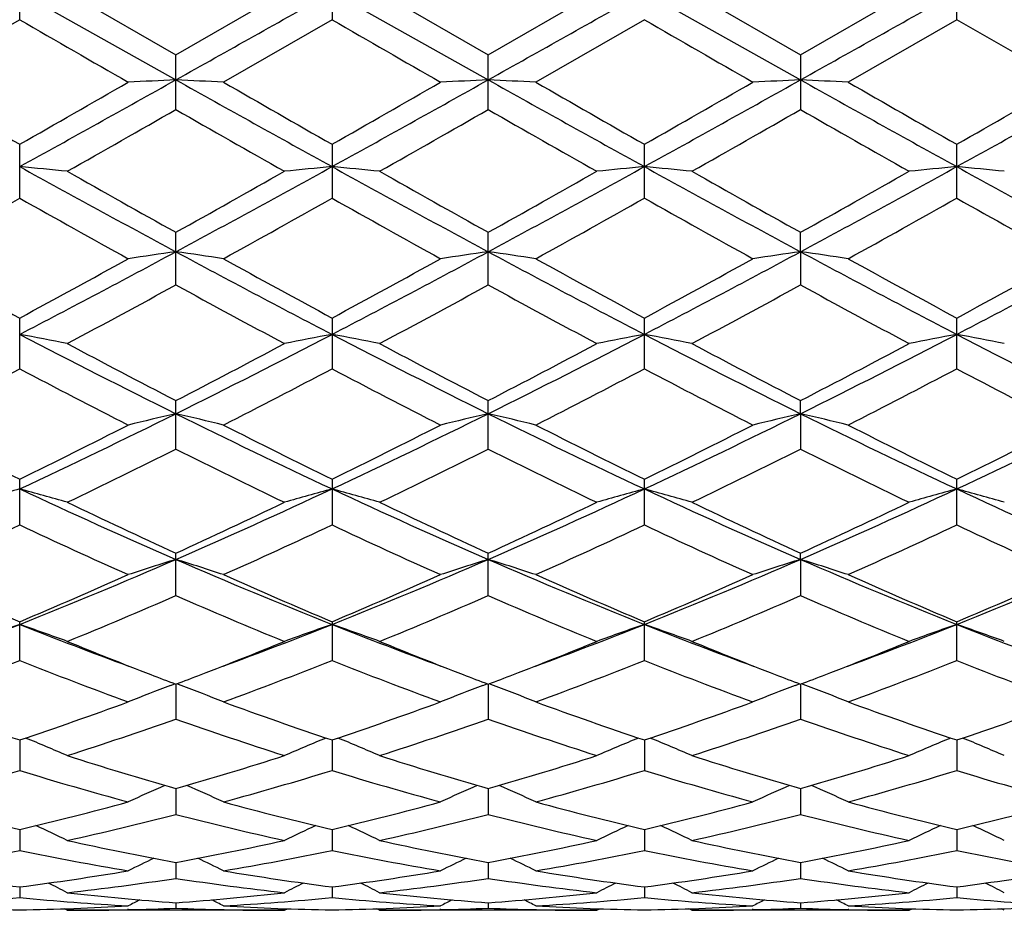
# Model space of a CAD drawing. Units: inches. Extents: x 0 to 11, y 0 to 8.5.
# Drawn here: x 8.7 to 8.9, y 3.1 to 3.3 of the extents above; entities that cross this region are included whole.
import ezdxf

# ---------------------------------------------------------------- set-up
doc = ezdxf.new("R2010")
doc.units = ezdxf.units.IN
doc.header["$LTSCALE"] = 0.605
doc.header["$MEASUREMENT"] = 0
doc.layers.get('0').update_dxf_attribs({"linetype": 'CONTINUOUS'})

msp = doc.modelspace()

# ---------------------------------------------------------------- linework, layer by layer
at = {"color": 7, "linetype": 'Continuous'}
for p, q in [((8.7360915683, 3.3096287187), (8.7360915683, 3.319923839)), ((8.7945870038, 3.3199238514), (8.7945870038, 3.3096287052)), ((8.9115770878, 3.3096300883), (8.9115770878, 3.319922472)), ((8.7360915556, 3.3147762793), (8.7653390113, 3.298358425)), ((8.7450082942, 3.3147762792), (8.765339232999999, 3.3030459685)), ((8.765339232999999, 3.3030459685), (8.785671468, 3.3147762793)), ((8.7945874427, 3.3147762793), (8.8238345817, 3.2983586367)), ((8.8035058465, 3.3147762799), (8.82383488, 3.3030484604)), ((8.82383488, 3.3030484604), (8.8441674474, 3.3147762793)), ((8.8530819029, 3.3147762793), (8.882329327999999, 3.2983585552)), ((8.8619962325, 3.31477628), (8.8823292043, 3.3030475037)), ((8.8823292043, 3.3030475037), (8.902660983099999, 3.3147762793)), ((8.736091566799999, 3.3096287193), (8.715759748, 3.2979173316)), ((8.7945870023, 3.3096287064), (8.7742531147, 3.2979173308)), ((8.853081911, 3.3096305491), (8.8327519111, 3.2979173311)), ((8.9115770893, 3.3096300875), (8.8912463144, 3.2979173312)), ((8.9319103407, 3.2979173311), (8.9115770893, 3.3096300875)), ((8.765339232999999, 3.29280379), (8.765339232999999, 3.3030459685)), ((8.82383488, 3.2928013095), (8.82383488, 3.3030484604)), ((8.8823292043, 3.3030475037), (8.8823292043, 3.2928022596)), ((8.7360915683, 3.2761871227), (8.7360915683, 3.2862844253)), ((8.7945870038, 3.2862844376), (8.7945870038, 3.2761871094)), ((8.8530819102, 3.276188907799999), (8.8530819102, 3.2862826197)), ((8.9115770878, 3.2761884585), (8.9115770878, 3.2862830766)), ((8.765339232999999, 3.259945378), (8.765339232999999, 3.2697939549)), ((8.82383488, 3.2599430071), (8.82383488, 3.2697963657)), ((8.882329327999999, 3.266154031), (8.8823292043, 3.2697954402)), ((8.882329327999999, 3.266154031), (8.8823292043, 3.2599439148)), ((8.7360915683, 3.2442284864), (8.7360915683, 3.2537399376)), ((8.7945870038, 3.2537399492), (8.7945870038, 3.2442284738)), ((8.8530819102, 3.2442301571), (8.8530819102, 3.2537382259)), ((8.9115770878, 3.244229737), (8.9115770878, 3.253738659)), ((8.765339232999999, 3.2291940868), (8.765339232999999, 3.2382705868)), ((8.82383488, 3.2291919165), (8.82383488, 3.2382728239)), ((8.882329327999999, 3.2358180325), (8.8823292043, 3.238271965)), ((8.882329327999999, 3.2358180325), (8.8823292043, 3.2291927471)), ((8.7360915683, 3.2149809622), (8.7360915683, 3.2235410423)), ((8.7945870038, 3.2235410528), (8.7945870038, 3.2149809507)), ((8.8530819102, 3.2149824544), (8.8530819102, 3.2235394902)), ((8.9115770878, 3.2149820795), (8.9115770878, 3.2235398829)), ((8.765339232999999, 3.2017316713), (8.765339232999999, 3.2096872896)), ((8.82383488, 3.2017297849), (8.82383488, 3.2096892669)), ((8.882329327999999, 3.2085163552), (8.8823292043, 3.2096885078)), ((8.882329327999999, 3.2085163552), (8.8823292043, 3.2017305065)), ((8.7360915683, 3.189568516), (8.7360915683, 3.196848266)), ((8.7945870038, 3.196848275), (8.7945870038, 3.1895685062)), ((8.8530819102, 3.1895697724), (8.8530819102, 3.1968469332)), ((8.9115770878, 3.1895694572), (8.9115770878, 3.1968472704)), ((8.7643333657, 3.1849149194), (8.7651358582, 3.1852201473)), ((8.7653390166, 3.1851424874), (8.765339232999999, 3.1786134967)), ((8.7663445234, 3.1849149111), (8.765542293200001, 3.1852198819)), ((8.8228287684, 3.1849165237), (8.823631433400001, 3.1852218185)), ((8.8238345888, 3.185144129), (8.82383488, 3.1786119668)), ((8.824840265499999, 3.1849164931), (8.824037936, 3.1852215192)), ((8.8813237767, 3.1849159261), (8.8821259777, 3.1852210884)), ((8.882329325, 3.1851434988), (8.8823292043, 3.1786125515)), ((8.8833349039, 3.1849159493), (8.882532451900001, 3.185220976)), ((8.7360915571, 3.1746873801), (8.7360915683, 3.168967734)), ((8.7945873867, 3.1746873873), (8.7945870038, 3.1689677261)), ((8.853081903, 3.1746863178), (8.8530819102, 3.1689687062)), ((8.9115768277, 3.1746865866), (8.9115770878, 3.1689684628)), ((8.7653390638, 3.1655795014), (8.765339232999999, 3.1607279814)), ((8.8238346528, 3.165580761), (8.82383488, 3.1607268668)), ((8.8823292984, 3.1655802453), (8.8823292043, 3.1607272922)), ((8.7360915598, 3.1579100357), (8.7360915683, 3.1539702926)), ((8.7945872871, 3.1579101064), (8.7945870038, 3.153970287)), ((8.8530819038, 3.1579092842), (8.8530819102, 3.1539709433)), ((8.9115768958, 3.1579095186), (8.9115770878, 3.153970781)), ((8.7653391185, 3.1517499433), (8.765339232999999, 3.1487624555)), ((8.8238347265, 3.1517507468), (8.82383488, 3.1487617994)), ((8.8823292679, 3.1517504243), (8.8823292043, 3.1487620492)), ((8.7360915633, 3.147160929), (8.7360915683, 3.1451525351)), ((8.7945871667, 3.1471609526), (8.7945870038, 3.1451525328)), ((8.8530819058, 3.1471605181), (8.8530819102, 3.1451528392)), ((8.9115769777, 3.147160636), (8.9115770878, 3.1451527644)), ((8.7653391882, 3.1441854673), (8.765339232999999, 3.1431767484)), ((8.82383482, 3.1441858365), (8.82383488, 3.1431765753)), ((8.8823292291, 3.1441856624), (8.8823292043, 3.1431766398)), ((8.7450082946, 3.1427762789), (8.7444484816, 3.1430663644)), ((8.785671468, 3.1427762793), (8.7450082942, 3.1427762793)), ((8.7564406726, 3.1429032216), (8.7563032381, 3.1428999126)), ((8.7742362361, 3.1429030052), (8.7743768025, 3.1428999095)), ((8.785671468, 3.1427762793), (8.7862309295, 3.1430665887)), ((8.8035058473, 3.1427762776), (8.802945721, 3.1430664772)), ((8.8441674474, 3.1427762793), (8.8035058465, 3.1427762793)), ((8.814932435700001, 3.1429030371), (8.8148006468, 3.142899865)), ((8.832735034, 3.1429028648), (8.832871568, 3.1428998597)), ((8.8441674474, 3.1427762793), (8.8447269535, 3.1430665419)), ((8.8619962336, 3.1427762784), (8.8614366069, 3.1430662253)), ((8.902660983099999, 3.1427762793), (8.8619962325, 3.1427762793)), ((8.873429937300001, 3.1429031897), (8.8732924134, 3.1428998798)), ((8.8913649025, 3.1428998843), (8.891229432100001, 3.1429028666)), ((8.902660983099999, 3.1427762793), (8.9032206354, 3.1430666177)), ((8.9204909675, 3.1427762805), (8.919931479099999, 3.1430661913))]:
    msp.add_line(p, q, dxfattribs=at)
for centre, radius, start, end in [((1.9679565163, 15.4421672463), 13.9167705116, 299.2375095145, 299.3755999985), ((2.0053343535, 15.4794825256), 13.9596462906, 299.2383367539, 299.3759987069), ((2.0320430416, 15.5361060297), 14.0245814716, 299.2386592563, 299.3756844828), ((14.2740862332, 12.9006739235), 11.0750861412, 239.9973022561, 240.1186904022), ((14.2245073732, 12.7113596792), 10.8570981629, 239.9916434766, 240.1154520205), ((14.5869633239, 13.2386789916), 11.465748952, 239.9941896202, 240.1114417233), ((11.8795964254, 8.804039680299999), 6.3503736772, 240.1181779754, 240.3295239672), ((6.2525614588, 7.7838986946), 5.1414125043, 298.8844207167, 299.2573341396), ((5.8482987741, 8.3572098859), 5.83554901, 299.6606660139, 299.8906608257), ((8.912324572200001, 0.2372252072), 3.064660068, 92.74904366879997, 92.91592341549998), ((8.6181939029, 0.2343957887), 3.0674938826, 87.08380972129999, 87.25051438349999), ((11.5530306689, 8.2785813292), 5.7073500815, 240.761975039, 241.0979189864), ((11.8043707927, 8.5708687814), 6.0815812206, 240.1160394623, 240.3367433481), ((5.8954075639, 8.3761955247), 5.857681819500001, 299.6655508035, 299.8946453631), ((6.3168883125, 7.7733052434), 5.1293202989, 298.8845496225, 299.2583401894), ((8.9706220814, 0.2413515342), 3.0605292017, 92.7490448157, 92.91622117709998), ((8.6769864302, 0.2407261541), 3.0611567712, 87.0832723787, 87.25038267139999), ((11.6220441883, 8.2971475107), 5.728688087999999, 240.7608788588, 241.0955643903), ((11.9124569794, 8.6556835159), 6.1798253858, 240.1092199140001, 240.3263922097), ((6.3806642705, 7.7637821704), 5.1184310216, 298.8842751052, 299.2588650201), ((6.04865764, 8.2104722556), 5.666783837200001, 299.662376263, 299.8992203326), ((9.0291910534, 0.2402614031), 3.061621557, 92.749453907, 92.916518949), ((8.735526714, 0.2412034652), 3.0606777439, 87.08367547549999, 87.25080543979998), ((11.6847779111, 8.3048480173), 5.737478086699999, 240.7615031165, 241.0956763056), ((12.0553217595, 8.8035345648), 6.3500546884, 240.1140393662, 240.3253938177), ((6.447049997300001, 7.749700174), 5.1022891832, 298.8830740246, 299.2588516435001), ((6.144205893500001, 8.1464188746), 5.592786720599999, 299.6572741403, 299.8972682476), ((6.2524088591, 7.6799476551), 5.0558728607, 299.5386591996, 299.8038292837), ((11.1646631022, 7.480807017), 4.8266060603, 240.191431526, 240.4692106976), ((6.3772196974, 7.5640633117), 4.92235766, 299.532118989, 299.8044480352), ((11.1684999266, 7.385805076), 4.7170047714, 240.1938898243, 240.4781119536), ((6.3902793902, 7.6443045886), 5.0145672574, 299.5318502116, 299.7992160359), ((11.1845864261, 7.3108625352), 4.6308958846, 240.1882714484, 240.4777758864), ((8.588145341, 1.7342700916), 1.554883374, 84.2099189318, 84.54008144999999), ((10.3474544972, 6.2029203276), 3.3358189334, 241.115293672, 241.6874547179), ((10.4727872014, 6.331544696799999), 3.5056662947, 240.4717116777, 240.8528826383001), ((7.293707642799999, 6.000356926799999), 3.1050871918, 298.2904889064999, 298.905182172), ((7.179350753, 6.1156219524), 3.257928245, 299.1310550348, 299.5412308337), ((8.9426794129, 1.732941809), 1.5562195074, 95.46060733540001, 95.7904584082), ((10.4127462097, 6.2154682688), 3.3500885379, 241.1171900579, 241.6869041618), ((8.6466769962, 1.734351376), 1.5547990638, 84.2108670392, 84.54110857450002), ((10.5584872913, 6.380311231599999), 3.5615055411, 240.4775912783001, 240.8527402928), ((7.3471737828, 6.0096408387), 3.1156453032, 298.2910214022, 298.9036053163), ((7.1994280873, 6.1846443196), 3.3369201403, 299.130354371, 299.530805106), ((9.0014017587, 1.7303275365), 1.5588432792, 95.45980255919999, 95.7890417015), ((8.7048408063, 1.7311499328), 1.5580171203, 84.2107939037, 84.54020306550001), ((10.4626851314, 6.199818255199999), 3.3322530284, 241.1160243229, 241.6887914196), ((10.5871861391, 6.3276388303), 3.500991769, 240.4770747206, 240.8587717252), ((7.242837794700001, 6.2111383372), 3.3674070322, 299.1351004735, 299.5319217212), ((7.4012553771, 6.0176928247), 3.1248273202, 298.2922985414, 298.9030875505001), ((9.059613899, 1.7331099109), 1.5560467117, 95.4591863183, 95.78906698979999), ((8.7633933051, 1.7319143714), 1.5572507544, 84.21007137939999, 84.53963737589999), ((10.5204751326, 6.1984871012), 3.3307469087, 241.1155797898, 241.6886149658), ((7.2398048989, 5.935071797999999), 3.0509902499, 298.9314303764, 299.3686223047), ((10.1698731621, 5.8230527504), 2.9227134969, 240.6222612547, 241.0786483529), ((7.273212469, 5.980330012), 3.1027357768, 298.9325538881, 299.3624878219), ((10.2208924664, 5.809195630800001), 2.9069708356, 240.6166817971, 241.0754771399), ((7.3272390778, 5.9873966986), 3.1110840617, 298.9416755402, 299.3704093684), ((10.2995833593, 5.845320150599999), 2.9483557764, 240.6191247495, 241.0715412257), ((7.4097653234, 5.944527713099999), 3.0619394122, 298.936334064, 299.3719577368), ((10.3711515119, 5.869124943099999), 2.9755129161, 240.62466391, 241.0729823835), ((7.7085814973, 5.2278730572), 2.2282458335, 297.4600210809, 298.3108771979), ((8.9152329326, 2.2121082686), 1.064650104, 98.09366235700003, 98.5785735208), ((8.615267232999999, 2.2110304712), 1.0657422068, 81.4206744544, 81.90502906350001), ((9.8682433381, 5.315152692), 2.3269712175, 241.7079778184, 242.5227554549), ((7.767055570599999, 5.2278153413), 2.2282046648, 297.4612033611, 298.3120753362), ((8.9735273825, 2.2135237634), 1.0632210131, 98.0936669084, 98.5794377218), ((8.6740645151, 2.2132030208), 1.0635494397, 81.41911468640001, 81.9046448318), ((9.9308165062, 5.3226132036), 2.3354726112, 241.7066340848, 242.5184362012), ((7.8289068301, 5.221440859499999), 2.2210010223, 297.4601900293, 298.3138330769), ((9.032098232400001, 2.2131452279), 1.0636062543, 98.09485660819999, 98.58030245339998), ((8.7326062971, 2.2133713835), 1.0633758925, 81.4202853772, 81.9058746098), ((9.9915352001, 5.3268804166), 2.3402843637, 241.70821215, 242.5183434542), ((7.8897638394, 5.2170652313), 2.2160289894, 297.4581690724, 298.3137300837), ((9.8877214576, 5.3859363245), 2.4233268113, 241.0781073028, 241.6258808527), ((7.624336759299999, 5.3129865773), 2.3401913336, 298.3639109369, 298.9311529099999), ((9.9271633962, 5.3512763677), 2.3837760615, 241.0760207864, 241.6329263648), ((7.6811625415, 5.3156702652), 2.3433460395, 298.3686610139, 298.9350604128), ((9.9927206911, 5.3634716068), 2.3978639431, 241.0693345054, 241.622906314), ((7.7543811464, 5.2886694014), 2.3125934052, 298.3655131235, 298.9395215183), ((10.0631713227, 5.3855152693), 2.4229405272, 241.0740516815, 241.6219053287), ((7.8187383796, 5.2782309133), 2.3006228135, 298.3605633486, 298.9375992825), ((7.710196431900001, 5.187491157), 2.1974437589, 298.093785438, 298.6963936211), ((9.7972970355, 5.1447214774), 2.1487945117, 241.2982920512, 241.9145738541999), ((7.780713754400001, 5.1654860695), 2.1723710643, 298.0874284897, 298.6969178172), ((9.8455046699, 5.1261218331), 2.1275414379, 241.3007859573, 241.9232017993), ((7.8308662883, 5.1811296402), 2.1900979081, 298.0871832368, 298.6918411807), ((9.8957341739, 5.1106045265), 2.1099607416, 241.2952866741, 241.9228815866), ((8.583912180499999, 2.4390525987), 0.8257683805, 78.7502338177, 79.3803637871), ((9.5594280639, 4.8349542826), 1.7854456509, 242.5394469013, 243.5922215442), ((8.0058155825, 4.7669723621), 1.7091844072, 296.3835308065, 297.4833094991), ((8.9469116228, 2.438382464), 0.8264537398999999, 100.6209412174, 101.2504968195), ((8.642446185199999, 2.4391023275), 0.8257124958, 78.7520414238, 79.3823277441), ((9.6203174901, 4.8397563407), 1.7908103929, 242.5423439035, 243.591941109), ((8.061708449, 4.7722063917), 1.7150289294, 296.383736979, 297.4797096085001), ((9.005638441799999, 2.4370219748), 0.8278331228, 100.6194007431, 101.247795744), ((8.7006002183, 2.4374213217), 0.8274268211, 78.75190269699999, 79.3805977938), ((9.6749624098, 4.832220105), 1.7823486695, 242.5404564324, 243.5950414002), ((8.1180598675, 4.7763747573), 1.7197159156, 296.3859878141, 297.4789859811), ((9.0638424831, 2.4384812473), 0.8263454123, 100.6182238095, 101.2478443449), ((8.759153553300001, 2.4378179614), 0.8270263706000001, 78.7505246025, 79.3795159605), ((9.7327191738, 4.8307126744), 1.7806705561, 242.5391621345, 243.5947619491), ((9.6040125077, 4.8588746555), 1.8247548901, 241.916978111, 242.6381376572), ((7.9602070363, 4.7951492018), 1.7527432431, 297.3455249965, 298.0963513854), ((9.6693563219, 4.8720936762), 1.8396404774, 241.9226662308, 242.6379054549), ((8.0084476435, 4.8150209843), 1.7751031257, 297.3449401496, 298.0862846203), ((9.7204074017, 4.8581144608), 1.8238050268, 241.9221730048, 242.6437445549), ((8.0630319438, 4.8222742109), 1.7833426805, 297.3494692436001, 298.0873788463), ((7.9503760234, 4.7360821317), 1.6861127518, 296.9963599553, 297.7744603116999), ((9.502112197999999, 4.6980915178), 1.6433214291, 242.2158645599, 243.0142390641), ((8.0018218848, 4.7498439347), 1.7015741073, 296.997458589, 297.7685503143), ((9.5583887881, 4.6935506025), 1.6382697567, 242.2104902246, 243.0112123712), ((8.0591559611, 4.7515588986), 1.7036309312, 297.006178827, 297.7762494952), ((9.6227402487, 4.7048059525), 1.650955969, 242.2127683583, 243.0074444321), ((8.124341769299999, 4.7387626968), 1.689191588, 297.0010511417, 297.777721301), ((9.6850211793, 4.7123217118), 1.6593703055, 242.2181122353, 243.0088164307), ((8.1470816279, 4.481034219700001), 1.3902543309, 295.0665475732, 296.4046655891), ((8.9206188028, 2.5634464156), 0.6900685203, 103.0041030634, 103.7649988504), ((8.6098708137, 2.5627412245), 0.6907980218, 76.2338306245, 76.9938323841), ((9.4001395029, 4.5153978048), 1.4283898839, 243.6139668121, 244.9163926484), ((8.2051239176, 4.481873536), 1.3912067522, 295.0688247579, 296.4060326725), ((8.9789070587, 2.5643456139), 0.6891467246999999, 103.00411235, 103.7663534084), ((8.6686771197, 2.5641199805), 0.6893856956000001, 76.2313860221, 76.99322533089999), ((9.4609816801, 4.5200405183), 1.4335908802, 243.6123965185, 244.910090735), ((8.2657567025, 4.4774026411), 1.3862518324, 295.0670501227999, 296.4090580661), ((9.0374817276, 2.56409917), 0.6894044512, 103.0059828004, 103.767708168), ((8.7272220217, 2.5642333403), 0.6892635746, 76.2332204004, 76.995159443), ((9.5208194559, 4.522890874100001), 1.4367415018, 243.614944534, 244.909786903), ((8.3254721824, 4.4749554292), 1.383517756, 295.064205321, 296.408865583), ((9.3784153855, 4.535000195199999), 1.4603098972, 243.0137020431, 243.9054046913), ((8.108542136, 4.5054451806), 1.4272688989, 296.083816206, 296.9961763538), ((9.430623112100001, 4.5225464158), 1.4463598667, 243.011720772, 243.9120971221), ((8.1665102026, 4.5062679516), 1.4282397436, 296.0883052876, 296.9999132756), ((9.4914016176, 4.5266661231), 1.4510654948, 243.0053284761, 243.9026751185), ((8.2299630592, 4.4963118969), 1.4171191558, 296.085261837, 297.0041459501), ((9.5538573755, 4.534695081600001), 1.4600177817, 243.0098275325, 243.9016921622), ((8.290419050399999, 4.4925688162), 1.4128948088, 296.0805962924, 297.0022970462), ((8.152034240499999, 4.4534097388), 1.3692505194, 295.6622109804, 296.6098575491), ((9.3691297921, 4.434094765), 1.3477198099, 243.3839872263, 244.3468227107), ((8.2147156374, 4.4450307095), 1.3598861053, 295.6562070537, 296.6102669948), ((9.4240413337, 4.427069652799999), 1.3398353846, 243.3864653191, 244.354938935), ((8.2702686025, 4.451157747), 1.3666808831, 295.6559970424, 296.6054770969), ((9.479586775700001, 4.4209131163), 1.3330093938, 243.3812268646, 244.3546452240001), ((8.8945900267, 2.6394700813), 0.6034366243, 105.2279369018, 106.1072609939), ((8.577579936000001, 2.6394286103), 0.6034800928, 73.8926393164, 74.7718927687), ((9.2415304793, 4.3023238362), 1.1929689699, 244.9327626599, 246.4740105555), ((8.305012100199999, 4.267216442300001), 1.1544472808, 293.4995742363, 295.0922985066), ((8.9532486921, 2.6389519734), 0.6039793199, 105.229926237, 106.1083837194), ((8.6361175397, 2.6394717119), 0.6034275714, 73.8951574492, 74.7746403499), ((9.3012121391, 4.3050507618), 1.1959414204, 244.9366553003, 246.4740319150999), ((8.3619374323, 4.2708370616), 1.1583924809, 293.4994189175, 295.0866216941), ((9.011982274400001, 2.6379860031), 0.6049732902, 105.2277680986, 106.1046200969), ((8.6942570288, 2.6382636912), 0.6046855221, 73.8949654363, 74.7722233673), ((9.357482773400001, 4.3001664173), 1.1905757661, 244.9340428873, 246.4783532385), ((8.419149220700001, 4.2736224655), 1.1614589265, 293.5026596176, 295.0856936549001), ((9.0701741385, 2.6390334588), 0.6038832586999999, 105.2261241901, 106.10468869), ((8.7528113704, 2.6385431647), 0.6044004829, 73.89304512870001, 74.770709141), ((9.4154477079, 4.2989272167), 1.18922853, 244.9318717328, 246.4779671916), ((9.2662189866, 4.3045931076), 1.2040345833, 244.3490955138, 245.4176214259), ((8.2784730898, 4.2747688267), 1.1710838237, 294.5659132422, 295.6645625757), ((9.327332500299999, 4.3103009885), 1.2103123627, 244.354431268, 245.4172932847), ((8.332978388799999, 4.2835220245), 1.1807018617, 294.5654728875, 295.6551461971), ((9.3830159024, 4.304432276), 1.2038069146, 244.3539776113, 245.422768634), ((8.3899915714, 4.2865542251), 1.1840760609, 294.5696429165, 295.6561919829), ((8.2516112382, 4.2450134015), 1.138282923, 294.06432383, 295.1901557162), ((9.2117523971, 4.2257937254), 1.1171372637, 244.799607891, 245.9467694715), ((8.3073274996, 4.2511807773), 1.1450466802, 294.0653706553, 295.1846459765), ((9.2693434423, 4.2236429145), 1.1148060956, 244.7945986293, 245.943987332), ((8.3654151206, 4.251707415), 1.1456952226, 294.0734064442, 295.1919027037), ((9.330154350399999, 4.2286583519), 1.1203289419, 244.7966326384, 245.9405078451), ((8.4265206645, 4.2460946988), 1.1395055822, 294.0686514309, 295.1932509428), ((9.390160251900001, 4.2320977728), 1.1240845965, 244.8016212675, 245.9417640917), ((8.3691756136, 4.1187203472), 0.9926823656, 291.6922262267, 293.5209115489), ((8.9276570415, 2.6862804752), 0.5468789419, 107.2659830531, 108.2467525754), ((8.6028212533, 2.6857238768), 0.5474697398, 71.7517463223, 72.7313456347), ((9.168837242999999, 4.136367838), 1.0117908682, 246.497062849, 248.2912594277), ((8.4272334866, 4.1196618127), 0.9937190311, 291.6956292843, 293.5224195447), ((8.9859371476, 2.686975557), 0.5461525391, 107.2659982071, 108.2484963924), ((8.6616393747, 2.6867881803), 0.5463589696, 71.74859962640001, 72.73055671739999), ((9.2288281048, 4.1397290021), 1.0154682495, 246.495292929, 248.2829889118), ((8.4871385569, 4.1162343829), 0.9900140219, 291.6930782253, 293.5267353116), ((9.0445168429, 2.6867793639), 0.5463646017, 107.2684149504, 108.250239222), ((8.720188390399999, 2.6868819324), 0.5462528303, 71.7509598975, 72.7330567037), ((9.288182576, 4.1418623473), 1.01776795, 246.4988197943, 248.2824651358), ((8.5463641465, 4.1145684651), 0.9881957062000001, 291.6894222244, 293.5264509679), ((9.132783658, 4.1399536775), 1.0231385201, 245.9462913308, 247.1872446843), ((8.346350992, 4.1239338096), 1.0056765493, 292.8015597793, 294.0640820285), ((9.1886992964, 4.1340999126), 1.0167424114, 245.9444844445, 247.1933514364), ((8.404649105, 4.1242190846), 1.0060159956, 292.8056233917, 294.0675275364), ((9.2480968721, 4.135856401), 1.0187127175, 245.9385936001, 247.1848743153), ((8.4651955269, 4.1194665725), 1.000841069, 292.8027864228, 294.0713827554), ((9.30823113, 4.1397098681), 1.0228999498, 245.9427246826, 247.1839358382), ((8.5244868668, 4.1177625611), 0.9989613665000001, 292.7985765599, 294.0696631453), ((8.376201567799999, 4.0956802205), 0.9749728906, 292.2268004339, 293.5235927518), ((9.1497165148, 4.08445199), 0.9627777823999999, 246.4694619636, 247.7827517359), ((8.4364393474, 4.0916647727), 0.9705975371, 292.2213708067, 293.5238621326999), ((9.2067395173, 4.0811686), 0.9591812083, 246.4718564379, 247.7900455428), ((8.4936870638, 4.0947137576), 0.973890033, 292.2212115153, 293.5195292051), ((9.2639853928, 4.0781016431), 0.9558701869, 246.4670636419, 247.789792302), ((8.4086980532, 4.019131178299999), 0.8855375226000001, 290.2847832443, 291.6978325753), ((8.9020569313, 2.7173409217), 0.5069337083, 109.1104771937, 110.1805994605), ((8.5701111395, 2.7173032275), 0.5069742493, 69.8192831837, 70.88931137749998), ((9.0684174605, 4.0319847988), 0.8993040022, 248.3129478746, 249.7043372673), ((8.468559834199999, 4.0155395294), 0.8816953406999999, 290.2827500225, 291.7016516715), ((8.960724368300001, 2.716911468), 0.5073956881, 109.1129034614, 110.1819627503), ((8.628653004, 2.7173453372), 0.5069194378, 69.8223421663, 70.89266457990001), ((9.1273004777, 4.0331521768), 0.9005317815, 248.317506569, 249.7067651532), ((8.5268706172, 4.0162419615), 0.8824170008, 290.2786634996, 291.6958393056), ((9.0194659417, 2.716125736), 0.5082179096, 109.1102657203, 110.1773895335), ((8.6867753542, 2.716349794), 0.5079808302000001, 69.82211052699999, 70.8897191654), ((9.1841066483, 4.0287524301), 0.8958206698000001, 248.3139073781001, 249.7100693976), ((8.5841667103, 4.019336378999999), 0.885735086, 290.2816059157, 291.693901543), ((9.0776434311, 2.7169879418), 0.5072996049, 109.1082629012, 110.1774740639), ((8.745330836499999, 2.7165750476), 0.5077484487, 69.81977722100001, 70.8878701174), ((9.2424515864, 4.0282601654), 0.8953075468, 248.3111758608, 249.7083149516999), ((9.082386160599999, 4.0193469299), 0.8924229525, 247.7872350776, 248.8661992085), ((8.4540083065, 4.0049878066), 0.8769690551, 291.124155335, 292.2217697749), ((9.141911028200001, 4.0220561351), 0.8953194739, 247.7919151656, 248.8672609495), ((8.5110049512, 4.0089802608), 0.8812320231999999, 291.1217526875, 292.2138413872), ((9.199002699700001, 4.0186078621), 0.891598329, 247.7913757128, 248.8709398654), ((8.5686322375, 4.0110779958), 0.883501561, 291.1247682156, 292.2144170432), ((8.4242525524, 3.9771173514), 0.8470399858, 290.129800863, 291.6016586292), ((9.043593574099999, 3.9657543086), 0.8348783549, 248.3879840803, 249.8813093223), ((8.4815453178, 3.9803514875), 0.8504897511, 290.1307602594, 291.5967775793), ((9.101683666, 3.9645559071), 0.8336149167, 248.3835478839, 249.8789004983001), ((8.539897777, 3.9804493573), 0.8506320121, 290.1377461105, 291.6033038544), ((9.1611697301, 3.9671253848), 0.8363676434999999, 248.3852372256, 249.8758650965), ((8.5995052521, 3.9775933972), 0.8475674393000001, 290.1335696261, 291.604468044), ((9.2203237992, 3.9689637541), 0.8383197501, 248.3896624366, 249.8769457412), ((9.065696104, 3.9765773376), 0.8465124611, 248.8761519712, 249.2177810492), ((8.4665577547, 3.9726122951), 0.8422464276, 290.7777272923, 291.1215476736), ((9.1256668929, 3.9804233598), 0.8506301156, 248.8768136002, 249.2167631456), ((8.5233109772, 3.9772142027), 0.8471656228, 290.7775371738, 291.1195656266), ((9.1838318878, 3.9797183228), 0.8498546898, 248.8798647312, 249.2206702249), ((8.581712894199999, 3.9773181527), 0.8472961837999999, 290.7808708511, 291.1224313382), ((8.9350291542, 2.7372372015), 0.4791162607, 110.8714327143, 111.8872220148), ((8.595428123, 2.7367294154), 0.4796693187, 68.11104596010001, 69.1255529063), ((8.9933052829, 2.7378193129), 0.478495724, 110.8716641529, 111.889246615), ((8.6542599573, 2.7376404455), 0.4786998068, 68.10738187469998, 69.124353211), ((9.0518941615, 2.7376372078), 0.4786987654, 110.874422284, 111.8912685754), ((8.7128173048, 2.7377356859), 0.4785879651, 68.11012250990001, 69.12728161569999), ((8.9840249309, 3.9141337203), 0.7799050053000001, 249.8809681326, 251.4639057843), ((8.4915680558, 3.9044265605), 0.769617434, 288.5251479786, 290.1292743564), ((9.0414199906, 3.9110746814), 0.776654843, 249.8794237798, 251.469130015), ((8.5499932707, 3.9044911004), 0.7697009348999999, 288.5285780289, 290.1322722448), ((9.1002748301, 3.9118444961), 0.7775001572, 249.874302148, 251.4620354723), ((8.6093673634, 3.9019720128), 0.7670340525, 288.526079827, 290.1355600136), ((9.1594798925, 3.9139249815), 0.7796981339, 249.8778726841, 251.4611770423), ((8.6681915365, 3.9011393837), 0.7661397837999999, 288.5225421327, 290.1340430081), ((8.5152130397, 3.8873981105), 0.7516240724, 287.802186064, 289.4376568784), ((9.0130558617, 3.8802893163), 0.744118597, 250.5551486084, 252.2072108018), ((8.5744472642, 3.8852996936), 0.7494009105, 287.7976104996001, 289.4377578189), ((9.0709444868, 3.8786546932), 0.7423765729999999, 250.5573666262, 252.2132926913), ((8.6323973519, 3.8869866661), 0.7511722933, 287.7975195971999, 289.4340978408), ((9.1288996371, 3.8769681925), 0.7406062236, 250.5532554443, 252.2130968011), ((8.5628814446, 2.7503702707), 0.4590669319, 66.625919787, 67.68481881619999), ((8.9679662785, 2.7500098527), 0.4594644078, 112.3176130734, 113.3754752377), ((8.621433013099999, 2.7504259216), 0.458994418, 66.6293530885, 67.68863712689999), ((9.026698188400001, 2.7493602961), 0.4601542601, 112.31422132, 113.3703516636), ((8.6795449221, 2.7495554598), 0.4599435995, 66.6290873513, 67.6856811684), ((9.0848676169, 2.7501121401), 0.4593355329, 112.3122587327, 113.3704413119), ((8.7380853175, 2.7497138192), 0.4597801215, 66.6264825853, 67.68340899340001), ((8.9581432669, 3.8359639918), 0.6975591745999999, 252.2091088847, 253.9546505807), ((8.5755621945, 3.8260563265), 0.6872008454, 286.0311244221, 287.8030825368), ((9.017121446, 3.8376195933), 0.6992824558, 252.2130595113, 253.954120245), ((8.6333234572, 3.8286154628), 0.6898620742, 286.0310778145999, 287.7961962192), ((9.0751244454, 3.8360881211), 0.6976753032999999, 252.2127521773, 253.9581447662), ((8.691570820199999, 3.8293494643), 0.6906361918, 286.0339420276999, 287.7970307133), ((8.5381553082, 3.8150864832), 0.6757575003, 285.2376198777, 287.0322655076), ((8.932007730599999, 3.808115668), 0.6685007281, 252.9582783811, 254.7724401495), ((8.5961465811, 3.8168925677), 0.6776320523999999, 285.2384452917, 287.0282938462), ((8.9903246258, 3.8073897428), 0.6677543604999999, 252.9546709849, 254.7705578086999), ((8.6546056637, 3.816790983), 0.6775444807, 285.2439434379, 287.033730481), ((9.0492237373, 3.8087580016), 0.6691800645, 252.9558988848, 254.7681535832), ((8.7135550466, 3.8152716693), 0.6759589975, 285.2405953920999, 287.0346381118), ((9.1079971289, 3.8098091771), 0.6702668536999999, 252.959504975, 254.7689879932), ((8.9418993761, 2.7584266377), 0.4451407072, 113.6541083921, 114.6243599481), ((8.5885365185, 2.7579359591), 0.4456871844, 65.3737581141, 66.3426555104), ((9.000172624700001, 2.7589445871), 0.4445788129, 113.6546654748, 114.6265726892), ((8.647381223, 2.7587653761), 0.4447890678, 65.3697427689, 66.3409491273), ((9.058770563, 2.7587666465), 0.4447824189, 113.657662672, 114.6287816986), ((8.705946917, 2.7588650745), 0.4446687294, 65.3727389942, 66.3442039292), ((8.8827216748, 3.776436566), 0.6356692694, 254.7723209717, 256.6634537736001), ((8.5909668869, 3.7705356146), 0.6295802068, 283.3271132609, 285.2365732659), ((8.9407879925, 3.7748180868), 0.6339954493, 254.7711418889, 256.6674490412), ((8.6494447266, 3.770487949), 0.6295378765, 283.3296716774, 285.2389360714), ((8.999405145499999, 3.7750829254), 0.6342820787, 254.7671100329, 256.6622364512), ((8.7082836712, 3.7691303636), 0.6281382818, 283.32766971, 285.241435564), ((9.0581849516, 3.7762484284), 0.635481621, 254.7698917284, 256.6615039913), ((8.7668984291, 3.7687502294), 0.6277406356, 283.3250513136999, 285.2402115131), ((8.6113066331, 3.76026736), 0.6190101067, 282.4737730351, 284.408701021), ((8.9183143245, 3.7558777683), 0.6144954432999999, 255.5849546117, 257.534216893), ((8.6700817508, 3.75918249), 0.6178908938000001, 282.4703709031, 284.4086079072001), ((8.9765936955, 3.7551178943), 0.6137067287, 255.5868754198, 257.5386494574), ((8.7283588771, 3.7601471439), 0.6188788395, 282.4703640697, 284.4058704655), ((9.034878751599999, 3.7541684896), 0.6127347044, 255.5837201792, 257.5385283376), ((8.5568538304, 2.7640838434), 0.4346236427, 64.34739602329999, 65.2041352551), ((8.9740093263, 2.7637280188), 0.4350237899, 114.7982633208, 115.65408916), ((8.6154191157, 2.7641606184), 0.4345251125, 64.3510642112, 65.20820525180001), ((9.0327153223, 2.763194891), 0.4355952901, 114.7939993308, 115.6486309211), ((8.673528728700001, 2.7633727936), 0.4354001281, 64.350769675, 65.2057664363), ((9.0908841634, 2.76387262), 0.4348437964, 114.7924682812, 115.6487171938), ((8.7320401687, 2.7634560439), 0.4353178521, 64.34800898600001, 65.2031043481), ((8.8718598798, 3.7297577988), 0.5877411663000001, 257.5358328094, 259.5581602268), ((8.6599572293, 3.7241771513), 0.5820465832, 280.431172515, 282.4734129811), ((8.9305336227, 3.7306899792), 0.5886894038, 257.5386702548, 259.5575426962), ((8.7181880729, 3.7256053715), 0.58349836, 280.4313675156, 282.4685427076), ((8.9888580086, 3.7299294931), 0.5879110137, 257.538474498, 259.5604023301), ((8.776604108099999, 3.7259251418), 0.5838273211, 280.4332363604, 282.4691936639), ((8.620521435599999, 3.7178630829), 0.5756140487, 279.5236764375, 281.5824065986), ((8.8516615981, 3.7178726346), 0.5756233857999999, 258.4177940378, 260.4765301425), ((8.678841845700001, 3.7188553456), 0.5766212521, 279.5243121451, 281.5796479099), ((8.9093534086, 3.7134679995), 0.5711471054999999, 258.4080560083, 260.4825666449001), ((8.7373405145, 3.7186397154), 0.5764086165, 279.5278712517, 281.5835972479), ((8.9679803195, 3.714144557), 0.5718357473, 258.4087079141, 260.4809879828), ((8.7959850987, 3.7178818289), 0.5756363261999999, 279.5256159721, 281.5841731373), ((9.0265728999, 3.714744127), 0.5724428215, 258.4112189903, 260.4815052692001), ((8.9470002799, 2.7669977612), 0.4279602496, 115.7298030338, 116.443400482), ((8.5834060326, 2.7664865967), 0.4285384322, 63.55464090060001, 64.267135052), ((9.0052781497, 2.7674667131), 0.4274451125, 115.7309497562, 116.4457214897), ((8.6422617104, 2.7672750036), 0.4276735895, 63.5504105015, 64.26459010129999), ((9.063888381, 2.767278921), 0.4276634556, 115.7339113939, 116.448038633), ((8.7008392924, 2.767389497), 0.4275340321, 63.553556503, 64.2679885725), ((8.8068650444, 3.6933118982), 0.5507174166, 260.4777730107, 262.6164186830999), ((8.6653153705, 3.6933422669), 0.5507478833, 277.3834561021, 279.5220245219), ((8.86570745, 3.6957098193), 0.5531400422999999, 260.4832068498, 262.6126966242001), ((8.7238118404, 3.6932250962), 0.5506315486, 277.384916209, 279.5235584744), ((8.924224805, 3.6956680312), 0.5531018982, 260.4805951164, 262.6098394072), ((8.7824043897, 3.6925718356), 0.5499715666, 277.3835702557, 279.5250535986999), ((8.9828053144, 3.696284442), 0.5537240614, 260.4823565012, 262.6092857802), ((8.8409272068, 3.6924680151), 0.5498649520000001, 277.3821057366, 279.5242197584), ((8.5527820778, 2.7690441083), 0.423211407, 62.9859809508, 63.52761624720001), ((8.6838846838, 3.6879824922), 0.5453375965999999, 276.435462095, 278.5901505609), ((8.8468842597, 3.6886980191), 0.5460586106, 261.4116768961, 263.5636544053), ((8.9780917641, 2.7686885333), 0.4236163401, 116.4745413596, 117.0155608186), ((8.611358385, 2.7691368018), 0.4230930556, 62.98978077460001, 63.5317269578), ((8.7424523912, 3.6875239234), 0.5448740542, 276.433536209, 278.5898499769), ((8.9049441738, 3.6855322353), 0.5428639038, 261.4072633492, 263.5719326677001), ((9.0367745617, 2.7682300818), 0.4241096277, 116.4695305882, 117.0099123635), ((8.6694685184, 2.7683958736), 0.4239258598, 62.9894719885, 63.5300715928), ((8.8008832953, 3.688044246), 0.5453977650999999, 276.4336207742, 278.5882773523001), ((8.9633825671, 3.6850400105), 0.5423686, 261.4053324538, 263.5718997486), ((9.094945102899999, 2.7688651212), 0.4233971671, 116.4686167945, 117.0099982924), ((8.7279552421, 2.7684266231), 0.4239021046, 62.98661999479999, 63.5271879583), ((8.804250358200001, 3.6714688537), 0.528717124, 263.5665726009, 265.7794809044), ((8.7264601182, 3.6711660289), 0.5284127647, 274.2194741439, 276.433797175), ((8.8629728635, 3.6739312217), 0.5311891939, 263.5722212592, 265.7746219178001), ((8.7849011927, 3.6718505571), 0.5290991346, 274.2199162344, 276.4313990347), ((8.9214349472, 3.6736746924), 0.5309311086999999, 263.5721571363, 265.7760529791), ((8.843385862, 3.6718953581), 0.5291446468, 274.2206008996, 276.4318096575), ((8.686008645800001, 3.6686484692), 0.5258861959000001, 273.2431411891, 275.4648619671), ((8.7861751139, 3.6686644068), 0.5259021207, 264.535235487, 266.7569326688), ((8.9496768663, 2.7699734423), 0.4206505965, 117.0149896321, 117.3493473018), ((8.580699396, 2.7694239819), 0.4212767593, 62.64866657939999, 62.9824467436), ((8.7444729981, 3.6690972166), 0.5263358661, 273.2435309868999, 275.4635780695), ((8.8446583524, 3.6684343479), 0.5256719479999999, 264.534170943, 266.7564418272), ((9.0079624624, 2.7704098807), 0.4201682264, 117.0168199178, 117.3517178119), ((8.6395622025, 2.7701968626), 0.4204230392, 62.6443352272, 62.97890565869999), ((8.8029770956, 3.6687984513), 0.5260372796, 273.2447957224, 275.4656832511), ((8.9030557799, 3.6671010522), 0.5243351262, 264.5308937352, 266.7591168675), ((9.0665836587, 2.7702085669), 0.4204038636, 117.0195304787, 117.3540847841), ((8.6981504723, 2.7703269671), 0.4202643515, 62.6475505431, 62.98226869760001), ((8.861494139, 3.6685521086), 0.5257900504, 273.2438519922, 275.4658675089), ((8.961568495, 3.6673974438), 0.5246319161999999, 264.5320731175, 266.759264134), ((8.7450470315, 3.6607759795), 0.5180000749, 266.7588169712, 269.0093904703), ((8.7271358688, 3.6607979604), 0.5180220566, 270.9905936226, 273.2411157238), ((8.7450066762, 3.6589302777), 0.5161539984, 270.0001796059, 271.2540774103), ((8.7449729056, 3.6603344869), 0.5175586114, 271.2696310258, 272.2552153207), ((8.7857119346, 3.6606009045), 0.5178250732999999, 267.7452404697, 268.7301446839), ((8.8035395053, 3.660776777), 0.5180008207, 266.7589205684999, 269.0097195437), ((8.785673881100001, 3.6589901677), 0.5162138885, 268.746010876, 269.9997321599), ((8.7856323879, 3.66062574), 0.5178498428, 270.9908031793, 273.2416677351), ((8.803504732, 3.6590698705), 0.5162935912, 270.0001236765, 271.2536664034), ((8.8034771324, 3.6602117926), 0.5174358447, 271.2685518751, 272.2547995041), ((8.8441991821, 3.6605166365), 0.5177407106, 267.7458027524, 268.7312162798), ((8.8620554421, 3.6611562155), 0.5183806214, 266.7594001977001, 269.0081203505999), ((8.8441693963, 3.6592665405), 0.5164902612, 268.7465987953, 269.9997838024), ((8.8441348723, 3.6604840031), 0.5177080513, 270.990235771, 273.2420047547), ((8.861994406900001, 3.6591987381), 0.5164224588, 270.0002025456, 271.2535855456), ((8.8619646543, 3.6604442147), 0.5176682891, 271.2690868806999, 272.2545399341), ((8.9026829634, 3.6600569073), 0.5172808571, 267.7449663935, 268.7312644077), ((8.920557454299999, 3.6613809463), 0.518605423, 266.7599644354, 269.0077951454001), ((8.9026613165, 3.659034546), 0.5162582667, 268.7461924607001, 269.9999630008), ((8.9026296953, 3.6605851973), 0.5178092227000001, 270.9900815108, 273.2416432395)]:
    msp.add_arc(centre, radius, start, end, dxfattribs=at)

doc.saveas('drawing.dxf')
